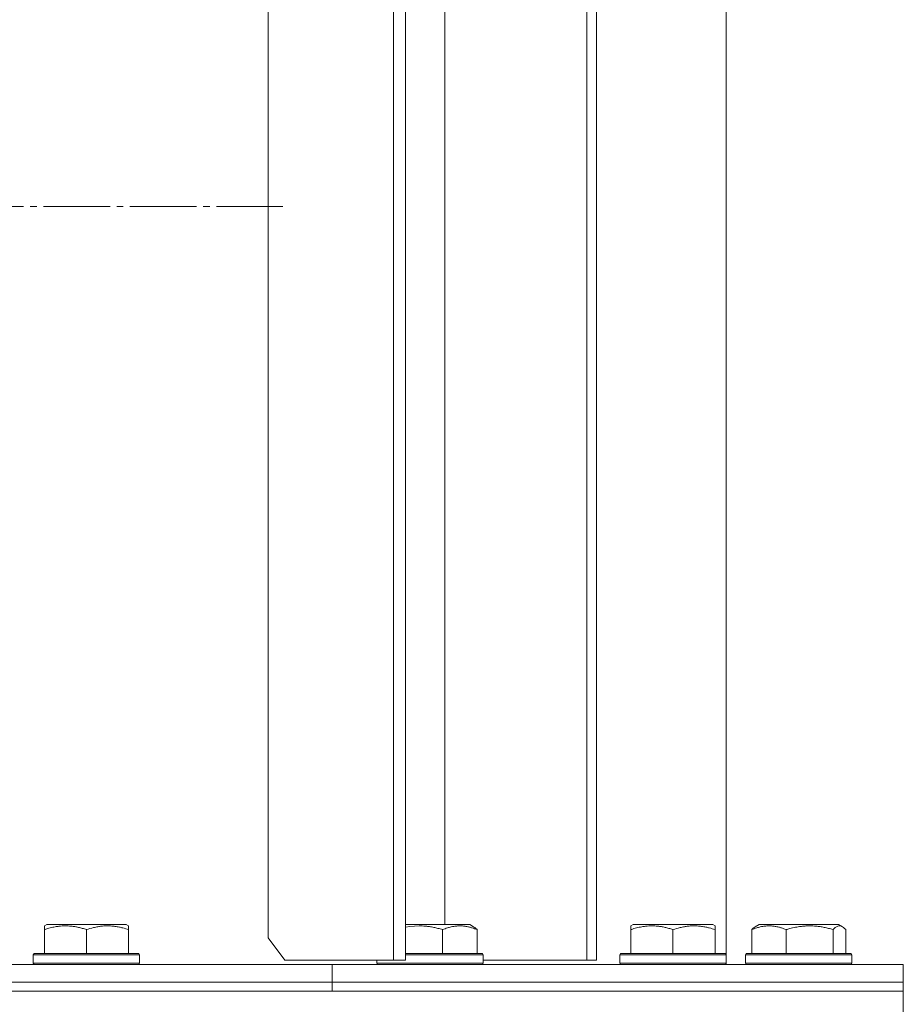
# Model space of a CAD drawing. Units: millimetres. Extents: x 0 to 13080, y -4 to 8910.
# Drawn here: x 2647 to 2846, y 6952 to 7174 of the extents above; entities that cross this region are included whole.
import ezdxf

# ---------------------------------------------------------------- set-up
doc = ezdxf.new("R2010")
doc.units = ezdxf.units.MM
doc.linetypes.add('K5LT_AXLED', pattern=[19.5, 15, -1.5, 1.5, -1.5])
doc.linetypes.add('K5LT_THIN', pattern=[0])
for name, color, linetype, true_color in [('OSI', 2, 'Continuous', 0xffff00), ('R', 1, 'Continuous', 0xff0000), ('WELDING', 7, 'Continuous', 0xffffff)]:
    doc.layers.add(name, color=color, linetype=linetype, true_color=true_color)

msp = doc.modelspace()

# ---------------------------------------------------------------- linework, layer by layer
at = {"layer": 'OSI', "color": 30, "linetype": 'K5LT_AXLED', "lineweight": 18, "true_color": 0xff8000}
msp.add_line((2106.43, 7131.55), (2706.43, 7131.55), dxfattribs=at)
at = {"layer": 'R', "color": 7, "linetype": 'K5LT_THIN', "lineweight": 18}
for p, q in [((2731.42, 6961.55), (2731.42, 7301.55)), ((2734.09, 6961.55), (2734.09, 7301.55)), ((2775.03, 6961.55), (2775.03, 7301.55)), ((2777.18, 6961.55), (2777.18, 7301.55)), ((2806.43, 6962.81), (2806.43, 7300.3)), ((2703.12, 7296.55), (2703.12, 6966.55)), ((2743.01, 7280.55), (2743.01, 6969.55)), ((2652.61, 6969.25), (2653.14, 6969.55)), ((2652.61, 6968.4), (2652.61, 6969.25)), ((2652.61, 6968.4), (2652.61, 6963.05)), ((2657.63, 6969.55), (2653.14, 6969.55)), ((2671.09, 6969.55), (2657.63, 6969.55)), ((2662.11, 6968.4), (2662.11, 6963.05)), ((2671.61, 6969.25), (2671.09, 6969.55)), ((2671.61, 6969.25), (2671.61, 6968.4)), ((2671.61, 6968.4), (2671.61, 6963.05)), ((2737.32, 6969.55), (2734.09, 6969.55)), ((2748.61, 6969.55), (2737.32, 6969.55)), ((2742.48, 6968.4), (2742.48, 6963.05)), ((2749.48, 6969.06), (2748.61, 6969.55)), ((2750.24, 6968.4), (2750.24, 6963.05)), ((2784.96, 6969.25), (2785.49, 6969.55)), ((2784.96, 6968.4), (2784.96, 6969.25)), ((2784.96, 6968.4), (2784.96, 6963.05)), ((2789.98, 6969.55), (2785.49, 6969.55)), ((2803.44, 6969.55), (2789.98, 6969.55)), ((2794.46, 6968.4), (2794.46, 6963.05)), ((2803.96, 6969.25), (2803.44, 6969.55)), ((2803.96, 6969.25), (2803.96, 6968.4)), ((2803.96, 6968.4), (2803.96, 6963.05)), ((2812.24, 6968.4), (2812.24, 6963.05)), ((2813.01, 6969.06), (2813.87, 6969.55)), ((2813.34, 6969.25), (2813.87, 6969.55)), ((2825.16, 6969.55), (2813.87, 6969.55)), ((2820, 6968.4), (2820, 6963.05)), ((2831.81, 6969.55), (2825.16, 6969.55)), ((2830.6, 6968.4), (2830.6, 6963.05)), ((2832.68, 6969.06), (2831.81, 6969.55)), ((2832.34, 6969.25), (2831.81, 6969.55)), ((2833.44, 6968.4), (2833.44, 6963.05)), ((2703.12, 6966.55), (2706.84, 6961.55)), ((2650.11, 6962.75), (2650.29, 6963.05)), ((2650.11, 6962.75), (2650.11, 6960.85)), ((2656.11, 6962.75), (2650.11, 6962.75)), ((2656.2, 6963.05), (2650.29, 6963.05)), ((2674.11, 6962.75), (2656.11, 6962.75)), ((2673.94, 6963.05), (2656.2, 6963.05)), ((2674.11, 6962.75), (2673.94, 6963.05)), ((2674.11, 6962.75), (2674.11, 6960.85)), ((2706.84, 6961.55), (2731.42, 6961.55)), ((2727.64, 6961.55), (2727.64, 6960.85)), ((2734.09, 6961.55), (2731.42, 6961.55)), ((2736.58, 6963.05), (2734.09, 6963.05)), ((2736.54, 6962.75), (2734.09, 6962.75)), ((2751.64, 6962.75), (2736.54, 6962.75)), ((2751.47, 6963.05), (2736.58, 6963.05)), ((2751.64, 6962.75), (2751.47, 6963.05)), ((2751.64, 6962.75), (2751.64, 6960.85)), ((2751.64, 6961.55), (2775.03, 6961.55)), ((2777.18, 6961.55), (2775.03, 6961.55)), ((2782.46, 6962.75), (2782.64, 6963.05)), ((2782.46, 6960.85), (2782.46, 6962.75)), ((2782.46, 6962.75), (2806.46, 6962.75)), ((2782.64, 6963.05), (2806.29, 6963.05)), ((2806.46, 6962.75), (2806.29, 6963.05)), ((2806.46, 6962.75), (2806.43, 6962.81)), ((2806.46, 6960.85), (2806.46, 6962.75)), ((2806.46, 6960.85), (2806.46, 6962.75)), ((2810.84, 6962.75), (2811.01, 6963.05)), ((2810.84, 6962.75), (2811.01, 6963.05)), ((2810.84, 6962.75), (2810.84, 6960.85)), ((2825.95, 6962.75), (2810.84, 6962.75)), ((2825.9, 6963.05), (2811.01, 6963.05)), ((2834.67, 6963.05), (2825.9, 6963.05)), ((2834.84, 6962.75), (2825.95, 6962.75)), ((2834.84, 6962.75), (2834.67, 6963.05)), ((2834.84, 6962.75), (2834.67, 6963.05)), ((2834.84, 6962.75), (2834.84, 6960.85)), ((2406.43, 6960.55), (2717.56, 6960.55)), ((2650.11, 6960.85), (2650.29, 6960.55)), ((2656.11, 6960.85), (2650.11, 6960.85)), ((2674.11, 6960.85), (2656.11, 6960.85)), ((2674.11, 6960.85), (2673.94, 6960.55)), ((2717.56, 6960.55), (2846.43, 6960.55)), ((2717.56, 6956.55), (2717.56, 6960.55)), ((2717.56, 6956.55), (2717.56, 6960.55)), ((2727.64, 6960.85), (2727.82, 6960.55)), ((2736.54, 6960.85), (2727.64, 6960.85)), ((2751.64, 6960.85), (2736.54, 6960.85)), ((2751.64, 6960.85), (2751.47, 6960.55)), ((2782.46, 6960.85), (2782.64, 6960.55)), ((2782.46, 6960.85), (2806.46, 6960.85)), ((2806.46, 6960.85), (2806.29, 6960.55)), ((2806.46, 6960.85), (2806.43, 6960.8)), ((2806.43, 6960.55), (2806.43, 6960.8)), ((2810.84, 6960.85), (2811.01, 6960.55)), ((2810.84, 6960.85), (2811.01, 6960.55)), ((2825.95, 6960.85), (2810.84, 6960.85)), ((2834.84, 6960.85), (2825.95, 6960.85)), ((2834.84, 6960.85), (2834.67, 6960.55)), ((2846.43, 6956.55), (2846.43, 6960.55)), ((2846.43, 6956.55), (2846.43, 6960.55)), ((2406.43, 6956.55), (2717.56, 6956.55)), ((2406.43, 6956.55), (2717.56, 6956.55)), ((2717.56, 6956.55), (2846.43, 6956.55)), ((2717.56, 6954.55), (2717.56, 6956.55)), ((2717.56, 6956.55), (2846.43, 6956.55)), ((2717.56, 6954.55), (2717.56, 6956.55)), ((2846.43, 6954.55), (2846.43, 6956.55)), ((2846.43, 6954.55), (2846.43, 6956.55)), ((1966.43, 6954.55), (2846.43, 6954.55)), ((2406.43, 6954.55), (2717.56, 6954.55)), ((2717.56, 6954.55), (2846.43, 6954.55)), ((2846.43, 6948.55), (2846.43, 6954.55))]:
    msp.add_line(p, q, dxfattribs=at)
at = {"layer": 'WELDING', "color": 7, "linetype": 'K5LT_THIN', "lineweight": 18}
for p, q in [((2735.11, 6969.11), (2734.09, 6968.95)), ((2736.15, 6969.22), (2735.11, 6969.11)), ((2737.18, 6969.25), (2736.15, 6969.22)), ((2749.48, 6969.06), (2749.73, 6968.88)), ((2749.73, 6968.88), (2749.99, 6968.66)), ((2749.99, 6968.66), (2750.24, 6968.4)), ((2812.24, 6968.4), (2812.5, 6968.66)), ((2812.5, 6968.66), (2812.75, 6968.88)), ((2812.75, 6968.88), (2813.01, 6969.06)), ((2831.09, 6968.87), (2830.6, 6968.4)), ((2831.78, 6969.23), (2831.09, 6968.87)), ((2832.48, 6969.15), (2831.78, 6969.23)), ((2832.68, 6969.06), (2832.48, 6969.15)), ((2832.93, 6968.88), (2832.68, 6969.06)), ((2833.19, 6968.66), (2832.93, 6968.88)), ((2833.44, 6968.4), (2833.19, 6968.66))]:
    msp.add_line(p, q, dxfattribs=at)
for points, knots in [([(2657.36, 6969.25), (2657.12, 6969.25), (2656.63, 6969.24), (2655.87, 6969.17), (2655.16, 6969.06), (2654.29, 6968.89), (2653.47, 6968.68), (2652.85, 6968.48), (2652.61, 6968.4)], [0, 0, 0, 0, 1.379932, 2.710726, 4.302521, 5.360839, 7.646647, 9, 9, 9, 9]), ([(2662.11, 6968.4), (2661.8, 6968.51), (2661.21, 6968.69), (2660.46, 6968.88), (2659.76, 6969.03), (2659.1, 6969.14), (2658.36, 6969.22), (2657.79, 6969.25), (2657.47, 6969.25), (2657.36, 6969.25)], [0, 0, 0, 0, 2.020267, 3.832435, 4.748491, 6.434444, 8.016551, 9.332655, 10, 10, 10, 10]), ([(2671.61, 6968.4), (2671.18, 6968.55), (2670.61, 6968.72), (2669.92, 6968.89), (2669.5, 6968.98), (2669.05, 6969.06), (2668.57, 6969.14), (2668.08, 6969.19), (2667.52, 6969.24), (2666.9, 6969.26), (2666.38, 6969.24), (2665.91, 6969.22), (2665.39, 6969.17), (2664.62, 6969.06), (2663.5, 6968.83), (2662.64, 6968.58), (2662.11, 6968.4)], [0, 0, 0, 0, 2.392038, 3.094773, 3.749673, 4.638938, 5.533553, 6.273967, 7.269403, 8.499731, 9.554906, 10.026159, 10.962726, 12.336972, 14.092661, 17, 17, 17, 17]), ([(2742.48, 6968.4), (2742.13, 6968.51), (2741.47, 6968.69), (2740.64, 6968.88), (2739.86, 6969.03), (2739.12, 6969.14), (2738.3, 6969.22), (2737.66, 6969.25), (2737.3, 6969.25), (2737.18, 6969.25)], [0, 0, 0, 0, 2.020267, 3.832435, 4.748491, 6.434444, 8.016551, 9.332655, 10, 10, 10, 10]), ([(2750.24, 6968.4), (2749.88, 6968.55), (2749.42, 6968.72), (2748.85, 6968.89), (2748.51, 6968.98), (2748.14, 6969.06), (2747.75, 6969.14), (2747.35, 6969.19), (2746.89, 6969.24), (2746.39, 6969.26), (2745.89, 6969.24), (2745.44, 6969.2), (2744.94, 6969.13), (2744.33, 6969.01), (2743.48, 6968.78), (2742.85, 6968.55), (2742.48, 6968.4)], [0, 0, 0, 0, 2.392038, 3.094773, 3.749673, 4.638938, 5.533553, 6.273967, 7.269403, 8.499731, 9.554906, 10.496402, 11.42575, 12.783569, 14.519082, 17, 17, 17, 17]), ([(2789.71, 6969.25), (2789.47, 6969.25), (2788.98, 6969.24), (2788.22, 6969.17), (2787.51, 6969.06), (2786.64, 6968.89), (2785.82, 6968.68), (2785.2, 6968.48), (2784.96, 6968.4)], [0, 0, 0, 0, 1.379932, 2.710726, 4.302521, 5.360839, 7.646647, 9, 9, 9, 9]), ([(2794.46, 6968.4), (2794.15, 6968.51), (2793.56, 6968.69), (2792.81, 6968.88), (2792.11, 6969.03), (2791.45, 6969.14), (2790.71, 6969.22), (2790.14, 6969.25), (2789.82, 6969.25), (2789.71, 6969.25)], [0, 0, 0, 0, 2.020267, 3.832435, 4.748491, 6.434444, 8.016551, 9.332655, 10, 10, 10, 10]), ([(2803.96, 6968.4), (2803.53, 6968.55), (2802.96, 6968.72), (2802.27, 6968.89), (2801.85, 6968.98), (2801.4, 6969.06), (2800.92, 6969.14), (2800.43, 6969.19), (2799.87, 6969.24), (2799.25, 6969.26), (2798.72, 6969.24), (2798.26, 6969.22), (2797.74, 6969.17), (2796.97, 6969.06), (2795.85, 6968.83), (2794.99, 6968.58), (2794.46, 6968.4)], [0, 0, 0, 0, 2.392038, 3.094773, 3.749673, 4.638938, 5.533553, 6.273967, 7.269403, 8.499731, 9.554906, 10.026159, 10.962726, 12.336972, 14.092661, 17, 17, 17, 17]), ([(2820, 6968.4), (2819.65, 6968.55), (2819.18, 6968.72), (2818.62, 6968.89), (2818.28, 6968.98), (2817.9, 6969.06), (2817.52, 6969.14), (2817.11, 6969.19), (2816.66, 6969.24), (2816.15, 6969.26), (2815.65, 6969.24), (2815.2, 6969.2), (2814.7, 6969.13), (2814.09, 6969.01), (2813.24, 6968.78), (2812.61, 6968.55), (2812.24, 6968.4)], [0, 0, 0, 0, 2.392038, 3.094773, 3.749673, 4.638938, 5.533553, 6.273967, 7.269403, 8.499731, 9.554906, 10.496402, 11.42575, 12.783569, 14.519082, 17, 17, 17, 17]), ([(2825.3, 6969.25), (2825.02, 6969.25), (2824.48, 6969.24), (2823.63, 6969.17), (2822.84, 6969.06), (2821.87, 6968.89), (2820.96, 6968.68), (2820.26, 6968.48), (2820, 6968.4)], [0, 0, 0, 0, 1.379932, 2.710726, 4.302521, 5.360839, 7.646647, 9, 9, 9, 9]), ([(2830.6, 6968.4), (2830.25, 6968.51), (2829.59, 6968.69), (2828.75, 6968.88), (2827.98, 6969.03), (2827.23, 6969.14), (2826.41, 6969.22), (2825.77, 6969.25), (2825.42, 6969.25), (2825.3, 6969.25)], [0, 0, 0, 0, 2.020267, 3.832435, 4.748491, 6.434444, 8.016551, 9.332655, 10, 10, 10, 10])]:
    msp.add_open_spline(points, degree=3, knots=knots, dxfattribs=at)

doc.saveas('drawing.dxf')
